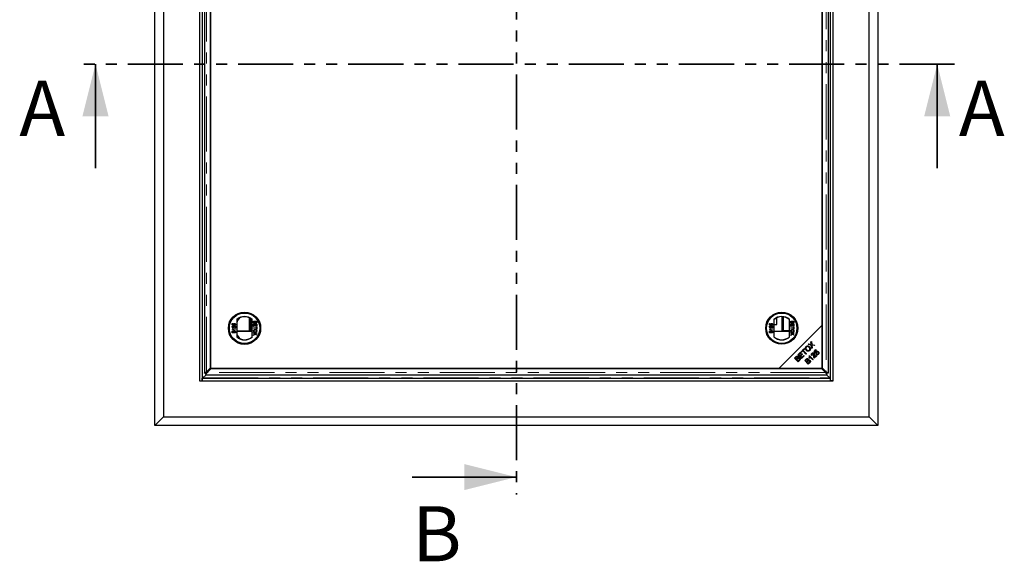
# Model space of a CAD drawing. Units: millimetres. Extents: x 23 to 477, y 4 to 419.
# Drawn here: x 23 to 136, y 7 to 70 of the extents above; entities that cross this region are included whole.
import ezdxf

# ---------------------------------------------------------------- set-up
doc = ezdxf.new("R2010")
doc.units = ezdxf.units.MM
doc.linetypes.add('PHANTOM', pattern=[12.7, 6.35, -1.27, 1.27, -1.27, 1.27, -1.27])
doc.styles.add('SLDTEXTSTYLE0', font='TXT', dxfattribs={"width": 0.75})

msp = doc.modelspace()

# ---------------------------------------------------------------- linework, layer by layer
at = {"color": 7, "linetype": 'PHANTOM', "lineweight": 35}
for p, q in [((80.1, 114.13), (80.1, 14.93)), ((130.59, 64.53), (29.61, 64.53))]:
    msp.add_line(p, q, dxfattribs=at)
at = {"color": 7, "linetype": 'Continuous', "lineweight": 25}
for p, q in [((38.45, 22.88), (38.45, 106.18)), ((121.75, 106.18), (121.75, 22.88)), ((39.45, 105.18), (39.45, 23.88)), ((120.75, 23.88), (120.75, 105.18)), ((43.59, 101.03), (43.59, 28.03)), ((43.6, 101.03), (43.6, 28.03)), ((43.9, 101.03), (43.9, 28.03)), ((116.3, 28.03), (116.3, 101.03)), ((116.6, 28.03), (116.6, 101.03)), ((116.6, 28.03), (116.6, 101.03)), ((44.15, 100.42), (44.15, 28.94)), ((44.86, 29.51), (44.86, 99.85)), ((115.34, 34.44), (115.34, 99.92)), ((115.34, 99.85), (115.34, 29.51)), ((116.05, 28.94), (116.05, 100.42)), ((44.86, 94.92), (44.86, 29.44)), ((49.31, 35.31), (49.31, 33.78)), ((49.5, 33.74), (49.5, 35.21)), ((110.1, 34.53), (110.1, 35.28)), ((110.7, 35.42), (110.7, 33.74)), ((110.88, 33.78), (110.88, 35.4)), ((47.37, 34.63), (47.42, 34.63)), ((47.37, 34.46), (47.37, 34.63)), ((47.56, 34.42), (47.37, 34.46)), ((47.42, 34.63), (47.42, 34.5)), ((47.42, 34.5), (47.51, 34.48)), ((47.47, 34.18), (47.47, 34.14)), ((47.56, 34.47), (47.56, 34.42)), ((47.63, 34.42), (47.63, 34.46)), ((47.68, 34.37), (47.73, 34.37)), ((47.68, 34.19), (47.68, 34.37)), ((47.73, 34.37), (47.73, 34.13)), ((47.88, 35.1), (47.88, 33.09)), ((49.68, 33.09), (49.68, 35.1)), ((49.83, 34.76), (49.83, 34.9)), ((49.83, 34.9), (50.19, 34.9)), ((49.83, 34.57), (50.19, 34.57)), ((49.83, 34.3), (49.83, 34.57)), ((49.87, 34.3), (49.83, 34.3)), ((49.83, 34.1), (49.83, 34.15)), ((49.83, 34.15), (50.15, 34.15)), ((50.15, 34.1), (49.83, 34.1)), ((49.87, 34.85), (49.87, 34.76)), ((50, 34.85), (49.87, 34.85)), ((49.87, 34.51), (49.87, 34.3)), ((50, 34.51), (49.87, 34.51)), ((50, 34.77), (50, 34.85)), ((50, 34.33), (50, 34.51)), ((50.04, 34.33), (50, 34.33)), ((50.04, 34.85), (50.04, 34.77)), ((50.15, 34.85), (50.04, 34.85)), ((50.15, 34.51), (50.04, 34.51)), ((50.04, 34.51), (50.04, 34.33)), ((50.15, 34.78), (50.15, 34.85)), ((50.15, 34.31), (50.15, 34.51)), ((50.19, 34.31), (50.15, 34.31)), ((50.15, 34.15), (50.15, 34.26)), ((50.15, 34.26), (50.19, 34.26)), ((50.15, 33.98), (50.15, 34.1)), ((50.19, 34.9), (50.19, 34.76)), ((50.19, 34.57), (50.19, 34.31)), ((50.19, 34.26), (50.19, 33.98)), ((109.27, 34.46), (109.27, 34.63)), ((109.27, 34.63), (109.32, 34.63)), ((109.46, 34.42), (109.27, 34.46)), ((109.32, 34.63), (109.32, 34.5)), ((109.32, 34.5), (109.41, 34.48)), ((109.37, 34.18), (109.37, 34.14)), ((109.46, 34.47), (109.46, 34.42)), ((109.53, 34.42), (109.53, 34.46)), ((109.58, 34.19), (109.58, 34.37)), ((109.58, 34.37), (109.63, 34.37)), ((109.63, 34.37), (109.63, 34.13)), ((109.78, 35.1), (109.78, 33.09)), ((109.78, 34.53), (110.1, 34.53)), ((110.34, 29.44), (115.34, 34.44)), ((111.58, 33.09), (111.58, 35.1)), ((111.73, 34.76), (111.73, 34.9)), ((111.73, 34.9), (112.09, 34.9)), ((111.73, 34.57), (112.09, 34.57)), ((111.73, 34.3), (111.73, 34.57)), ((111.77, 34.3), (111.73, 34.3)), ((111.73, 34.15), (112.05, 34.15)), ((111.73, 34.1), (111.73, 34.15)), ((112.05, 34.1), (111.73, 34.1)), ((111.77, 34.85), (111.77, 34.76)), ((111.9, 34.85), (111.77, 34.85)), ((111.9, 34.51), (111.77, 34.51)), ((111.77, 34.51), (111.77, 34.3)), ((111.9, 34.77), (111.9, 34.85)), ((111.9, 34.33), (111.9, 34.51)), ((111.94, 34.33), (111.9, 34.33)), ((112.05, 34.85), (111.94, 34.85)), ((111.94, 34.85), (111.94, 34.77)), ((111.94, 34.51), (111.94, 34.33)), ((112.05, 34.51), (111.94, 34.51)), ((112.05, 34.78), (112.05, 34.85)), ((112.05, 34.31), (112.05, 34.51)), ((112.09, 34.31), (112.05, 34.31)), ((112.05, 34.15), (112.05, 34.26)), ((112.05, 34.26), (112.09, 34.26)), ((112.05, 33.98), (112.05, 34.1)), ((112.09, 34.9), (112.09, 34.76)), ((112.09, 34.57), (112.09, 34.31)), ((112.09, 34.26), (112.09, 33.98)), ((115.34, 29.44), (115.34, 34.44)), ((47.37, 34.02), (47.73, 34.02)), ((47.37, 34), (47.37, 34.02)), ((47.37, 33.55), (47.37, 33.68)), ((47.73, 33.55), (47.37, 33.55)), ((47.41, 33.67), (47.41, 33.6)), ((47.41, 33.6), (47.52, 33.6)), ((47.73, 33.98), (47.45, 33.98)), ((47.5, 33.9), (47.46, 33.9)), ((47.52, 33.6), (47.52, 33.67)), ((47.56, 33.68), (47.56, 33.6)), ((47.56, 33.6), (47.69, 33.6)), ((47.69, 33.6), (47.69, 33.69)), ((47.73, 34.02), (47.73, 33.98)), ((47.73, 33.69), (47.73, 33.55)), ((47.88, 33.78), (49.31, 33.78)), ((47.88, 33.74), (49.68, 33.74)), ((49.83, 33.58), (50.02, 33.45)), ((49.83, 33.52), (49.83, 33.58)), ((49.95, 33.43), (49.83, 33.52)), ((49.83, 33.32), (49.96, 33.4)), ((50.02, 33.39), (49.83, 33.25)), ((49.83, 33.25), (49.83, 33.32)), ((50.02, 33.45), (50.19, 33.56)), ((50.19, 33.27), (50.02, 33.39)), ((50.19, 33.5), (50.1, 33.44)), ((50.1, 33.4), (50.19, 33.33)), ((50.19, 33.98), (50.15, 33.98)), ((50.19, 33.56), (50.19, 33.5)), ((50.19, 33.33), (50.19, 33.27)), ((109.27, 34.02), (109.63, 34.02)), ((109.27, 34), (109.27, 34.02)), ((109.27, 33.55), (109.27, 33.68)), ((109.63, 33.55), (109.27, 33.55)), ((109.31, 33.67), (109.31, 33.6)), ((109.31, 33.6), (109.42, 33.6)), ((109.63, 33.98), (109.35, 33.98)), ((109.4, 33.9), (109.36, 33.9)), ((109.42, 33.6), (109.42, 33.67)), ((109.46, 33.68), (109.46, 33.6)), ((109.46, 33.6), (109.59, 33.6)), ((109.59, 33.6), (109.59, 33.69)), ((109.63, 34.02), (109.63, 33.98)), ((109.63, 33.69), (109.63, 33.55)), ((109.78, 33.74), (111.58, 33.74)), ((111.58, 33.78), (110.88, 33.78)), ((111.73, 33.58), (111.92, 33.45)), ((111.73, 33.52), (111.73, 33.58)), ((111.85, 33.43), (111.73, 33.52)), ((111.73, 33.32), (111.86, 33.4)), ((111.92, 33.39), (111.73, 33.25)), ((111.73, 33.25), (111.73, 33.32)), ((111.92, 33.45), (112.09, 33.56)), ((112.09, 33.27), (111.92, 33.39)), ((112.09, 33.5), (112, 33.44)), ((112, 33.4), (112.09, 33.33)), ((112.09, 33.98), (112.05, 33.98)), ((112.09, 33.56), (112.09, 33.5)), ((112.09, 33.33), (112.09, 33.27)), ((113.73, 32.2), (113.8, 32.27)), ((114.08, 32.14), (113.73, 32.2)), ((113.8, 32.27), (113.98, 32.24)), ((114.02, 32.5), (114.09, 32.56)), ((114.05, 32.3), (114.02, 32.5)), ((114.13, 31.76), (114.08, 32.14)), ((114.09, 32.56), (114.14, 32.21)), ((114.2, 31.83), (114.13, 31.76)), ((114.14, 32.21), (114.51, 32.15)), ((114.16, 32.08), (114.2, 31.83)), ((114.45, 32.08), (114.19, 32.12)), ((114.51, 32.15), (114.45, 32.08)), ((112.15, 30.62), (112.31, 30.78)), ((112.34, 30.71), (112.26, 30.63)), ((112.55, 31.02), (112.85, 31.32)), ((112.97, 30.6), (112.55, 31.02)), ((112.9, 31.27), (112.65, 31.03)), ((112.65, 31.03), (112.78, 30.9)), ((112.78, 30.9), (113.01, 31.13)), ((113.06, 31.08), (112.83, 30.85)), ((112.83, 30.85), (112.97, 30.71)), ((112.85, 31.32), (112.9, 31.27)), ((112.91, 31.38), (113.24, 31.71)), ((112.96, 31.33), (112.91, 31.38)), ((113.1, 31.47), (112.96, 31.33)), ((112.97, 30.71), (113.23, 30.96)), ((113.28, 30.91), (112.97, 30.6)), ((113.01, 31.13), (113.06, 31.08)), ((113.46, 31.1), (113.1, 31.47)), ((113.29, 31.66), (113.15, 31.52)), ((113.15, 31.52), (113.52, 31.15)), ((113.23, 30.96), (113.28, 30.91)), ((113.24, 31.71), (113.29, 31.66)), ((113.52, 31.15), (113.46, 31.1)), ((113.88, 30.61), (113.83, 30.66)), ((113.85, 30.89), (113.88, 30.92)), ((113.92, 30.78), (113.85, 30.85)), ((113.88, 30.92), (114.3, 30.5)), ((114.25, 30.45), (113.92, 30.78)), ((114.2, 30.98), (114.14, 30.94)), ((114.4, 31.42), (114.61, 31.63)), ((114.57, 31.17), (114.4, 31.42)), ((114.71, 30.9), (114.43, 30.63)), ((114.45, 30.75), (114.66, 30.95)), ((114.66, 31.58), (114.49, 31.41)), ((114.49, 31.41), (114.58, 31.28)), ((114.63, 31.21), (114.57, 31.17)), ((114.61, 31.63), (114.66, 31.58)), ((114.65, 31.07), (114.7, 31.13)), ((114.66, 30.95), (114.71, 30.9)), ((44.4, 29.05), (44.86, 29.51)), ((112.57, 30.21), (112.15, 30.62)), ((112.26, 30.63), (112.39, 30.5)), ((112.39, 30.5), (112.48, 30.59)), ((112.53, 30.55), (112.43, 30.45)), ((112.43, 30.45), (112.58, 30.31)), ((112.73, 30.37), (112.57, 30.21)), ((112.58, 30.31), (112.68, 30.41)), ((113.32, 30.35), (113.48, 30.51)), ((113.74, 29.93), (113.32, 30.35)), ((113.51, 30.44), (113.42, 30.36)), ((113.42, 30.36), (113.55, 30.23)), ((113.55, 30.23), (113.64, 30.32)), ((113.7, 30.28), (113.6, 30.18)), ((113.6, 30.18), (113.74, 30.04)), ((113.74, 30.04), (113.85, 30.14)), ((113.9, 30.09), (113.74, 29.93)), ((114.3, 30.5), (114.25, 30.45)), ((115.34, 29.51), (115.8, 29.05)), ((44.36, 28.73), (43.99, 28.36)), ((44.21, 28.9), (44.32, 28.9)), ((44.32, 28.79), (44.32, 28.9)), ((44.36, 28.73), (115.83, 28.73)), ((44.93, 29.44), (44.47, 28.98)), ((44.86, 29.44), (110.34, 29.44)), ((115.26, 29.44), (44.93, 29.44)), ((110.34, 29.44), (115.34, 29.44)), ((115.72, 28.98), (115.26, 29.44)), ((115.83, 28.73), (116.21, 28.36)), ((115.98, 28.9), (115.87, 28.9)), ((115.87, 28.79), (115.87, 28.9)), ((43.59, 28.03), (116.6, 28.03)), ((43.6, 28.03), (43.59, 28.03)), ((43.6, 28.03), (43.9, 28.03)), ((43.9, 28.33), (116.3, 28.33)), ((43.9, 28.03), (43.9, 28.33)), ((43.9, 28.03), (116.3, 28.03)), ((116.3, 28.03), (116.3, 28.33)), ((116.6, 28.03), (116.3, 28.03)), ((116.6, 28.03), (116.6, 28.03)), ((39.45, 23.88), (38.45, 22.88)), ((39.45, 23.88), (120.75, 23.88)), ((121.75, 22.88), (120.75, 23.88)), ((121.75, 22.88), (38.45, 22.88))]:
    msp.add_line(p, q, dxfattribs=at)
at = {"color": 8, "linetype": 'PHANTOM', "lineweight": 18}
for p, q in [((43.92, 100.73), (43.92, 28.33)), ((44.4, 29.05), (44.4, 100.31)), ((115.8, 100.31), (115.8, 29.05)), ((116.27, 28.33), (116.27, 100.73)), ((113.16, 31.53), (113.06, 31.53)), ((113.24, 31.71), (113.24, 31.61)), ((114.01, 30.79), (114.01, 30.69)), ((115.72, 28.98), (44.47, 28.98)), ((43.99, 28.36), (116.21, 28.36))]:
    msp.add_line(p, q, dxfattribs=at)
at = {"color": 7, "linetype": 'Continuous', "lineweight": 35}
for p, q in [((31.61, 52.53), (31.61, 64.53)), ((128.59, 52.53), (128.59, 64.53)), ((68.1, 16.93), (80.1, 16.93))]:
    msp.add_line(p, q, dxfattribs=at)
at = {"color": 7, "linetype": 'Continuous', "lineweight": 25}
for centre, radius in [((48.78, 34.09), 1.86), ((48.78, 34.09), 1.85), ((48.78, 34.09), 1.77), ((48.78, 34.09), 1.75), ((110.68, 34.09), 1.85), ((110.68, 34.09), 1.84), ((110.68, 34.09), 1.77), ((110.68, 34.09), 1.75)]:
    msp.add_circle(centre, radius, dxfattribs=at)
for centre, radius, start, end in [((48.78, 34.09), 1.35, 48.1897, 131.8103), ((48.78, 34.09), 1.32, 47.2153, 132.7847), ((49.51, 34.09), 1.75, 136.0351, 158.7246), ((110.68, 34.09), 1.35, 48.1897, 131.8103), ((110.68, 34.09), 1.33, 47.2153, 132.7847), ((49.51, 34.09), 1.75, 201.2754, 223.9649), ((48.78, 34.09), 1.33, 227.2153, 312.7847), ((48.78, 34.09), 1.35, 228.1897, 311.8103), ((110.68, 34.09), 1.33, 227.2153, 312.7847), ((110.68, 34.09), 1.35, 228.1897, 311.8103)]:
    msp.add_arc(centre, radius, start, end, dxfattribs=at)
for centre, start_param, end_param in [((42.41, 28.37), 6.261031, 6.265103), ((117.78, 28.37), 3.159675, 3.163747)]:
    msp.add_ellipse(centre, major_axis=(1.57, 0), ratio=0.466308, start_param=start_param, end_param=end_param, dxfattribs=at)
for points, knots in [([(47.37, 34.25), (47.37, 34.27), (47.37, 34.3), (47.4, 34.34), (47.43, 34.36), (47.45, 34.36), (47.47, 34.36)], [0, 0, 0, 0, 0.280492, 0.559664, 0.7797671, 1, 1, 1, 1]), ([(47.47, 34.14), (47.45, 34.14), (47.42, 34.14), (47.39, 34.17), (47.37, 34.21), (47.37, 34.24), (47.37, 34.25)], [0, 0, 0, 0, 0.280256, 0.558866, 0.779117, 1, 1, 1, 1]), ([(47.47, 34.32), (47.46, 34.31), (47.44, 34.31), (47.42, 34.29), (47.41, 34.27), (47.41, 34.26), (47.41, 34.25)], [0, 0, 0, 0, 0.279069, 0.55859, 0.779053, 1, 1, 1, 1]), ([(47.41, 34.25), (47.41, 34.24), (47.41, 34.22), (47.43, 34.2), (47.45, 34.18), (47.47, 34.18), (47.47, 34.18)], [0, 0, 0, 0, 0.280431, 0.55946, 0.779357, 1, 1, 1, 1]), ([(47.47, 34.36), (47.48, 34.36), (47.52, 34.35), (47.57, 34.32), (47.6, 34.28), (47.61, 34.26)], [0, 0, 0, 0, 0.2787557, 0.5588313, 1, 1, 1, 1]), ([(47.59, 34.22), (47.57, 34.24), (47.55, 34.27), (47.5, 34.31), (47.48, 34.31), (47.47, 34.32)], [0, 0, 0, 0, 0.561302, 0.781371, 1, 1, 1, 1]), ([(47.49, 34.54), (47.49, 34.56), (47.49, 34.59), (47.53, 34.63), (47.57, 34.64), (47.59, 34.65), (47.6, 34.65)], [0, 0, 0, 0, 0.279174, 0.558743, 0.779157, 1, 1, 1, 1]), ([(47.51, 34.48), (47.5, 34.49), (47.49, 34.51), (47.49, 34.53), (47.49, 34.54)], [0, 0, 0, 0, 0.559939, 1, 1, 1, 1]), ([(47.61, 34.6), (47.6, 34.6), (47.57, 34.6), (47.54, 34.58), (47.53, 34.56), (47.53, 34.54), (47.53, 34.53)], [0, 0, 0, 0, 0.280653, 0.559595, 0.77929, 1, 1, 1, 1]), ([(47.53, 34.53), (47.53, 34.52), (47.53, 34.51), (47.54, 34.49), (47.55, 34.47), (47.56, 34.47)], [0, 0, 0, 0, 0.2808804, 0.5611404, 1, 1, 1, 1]), ([(47.7, 34.14), (47.67, 34.15), (47.63, 34.17), (47.61, 34.2), (47.59, 34.22)], [0, 0, 0, 0, 0.5583683, 1, 1, 1, 1]), ([(47.6, 34.65), (47.62, 34.65), (47.65, 34.64), (47.68, 34.63), (47.69, 34.62)], [0, 0, 0, 0, 0.559726, 1, 1, 1, 1]), ([(47.69, 34.53), (47.69, 34.54), (47.69, 34.56), (47.66, 34.59), (47.63, 34.6), (47.62, 34.6), (47.61, 34.6)], [0, 0, 0, 0, 0.279515, 0.558288, 0.778902, 1, 1, 1, 1]), ([(47.61, 34.26), (47.62, 34.25), (47.63, 34.24), (47.65, 34.22), (47.66, 34.2), (47.68, 34.19), (47.68, 34.19)], [0, 0, 0, 0, 0.340043, 0.560064, 0.780067, 1, 1, 1, 1]), ([(47.63, 34.46), (47.64, 34.46), (47.65, 34.47), (47.68, 34.48), (47.69, 34.51), (47.69, 34.52), (47.69, 34.53)], [0, 0, 0, 0, 0.280714, 0.559926, 0.779622, 1, 1, 1, 1]), ([(47.73, 34.53), (47.73, 34.51), (47.73, 34.48), (47.7, 34.44), (47.67, 34.42), (47.64, 34.42), (47.63, 34.42)], [0, 0, 0, 0, 0.28005, 0.559264, 0.779421, 1, 1, 1, 1]), ([(47.69, 34.62), (47.7, 34.61), (47.73, 34.58), (47.73, 34.54), (47.73, 34.53)], [0, 0, 0, 0, 0.558446, 1, 1, 1, 1]), ([(47.73, 34.13), (47.72, 34.13), (47.71, 34.13), (47.7, 34.13), (47.7, 34.14)], [0, 0, 0, 0, 0.559966, 1, 1, 1, 1]), ([(49.93, 34.63), (49.92, 34.63), (49.9, 34.63), (49.87, 34.65), (49.83, 34.69), (49.83, 34.73), (49.83, 34.76)], [0, 0, 0, 0, 0.187097, 0.374265, 0.560797, 1, 1, 1, 1]), ([(49.87, 34.76), (49.87, 34.76), (49.87, 34.75), (49.87, 34.74), (49.87, 34.73)], [0, 0, 0, 0, 0.560136, 1, 1, 1, 1]), ([(49.87, 34.73), (49.88, 34.72), (49.88, 34.71), (49.9, 34.69), (49.92, 34.68), (49.93, 34.68), (49.93, 34.68)], [0, 0, 0, 0, 0.280278, 0.558984, 0.7794, 1, 1, 1, 1]), ([(49.93, 34.68), (49.94, 34.68), (49.96, 34.68), (49.98, 34.7), (50, 34.72), (50, 34.75), (50, 34.77)], [0, 0, 0, 0, 0.249814, 0.375539, 0.501173, 1, 1, 1, 1]), ([(50.02, 34.7), (50.02, 34.69), (50.01, 34.67), (49.99, 34.64), (49.96, 34.63), (49.94, 34.63), (49.93, 34.63)], [0, 0, 0, 0, 0.2801998, 0.5596435, 0.7797214, 1, 1, 1, 1]), ([(50.1, 34.64), (50.09, 34.65), (50.07, 34.65), (50.04, 34.66), (50.03, 34.69), (50.02, 34.7)], [0, 0, 0, 0, 0.280344, 0.560845, 1, 1, 1, 1]), ([(50.04, 34.77), (50.04, 34.76), (50.04, 34.75), (50.04, 34.74), (50.04, 34.73)], [0, 0, 0, 0, 0.560393, 1, 1, 1, 1]), ([(50.04, 34.73), (50.04, 34.72), (50.05, 34.71), (50.07, 34.7), (50.08, 34.7), (50.09, 34.69)], [0, 0, 0, 0, 0.280887, 0.561085, 1, 1, 1, 1]), ([(50.09, 34.69), (50.1, 34.7), (50.12, 34.7), (50.13, 34.71), (50.15, 34.73), (50.15, 34.76), (50.15, 34.78)], [0, 0, 0, 0, 0.249556, 0.375051, 0.500263, 1, 1, 1, 1]), ([(50.19, 34.76), (50.19, 34.75), (50.19, 34.72), (50.17, 34.67), (50.13, 34.65), (50.11, 34.65), (50.1, 34.64)], [0, 0, 0, 0, 0.2811476, 0.55999, 0.7801011, 1, 1, 1, 1]), ([(109.27, 34.25), (109.27, 34.27), (109.27, 34.3), (109.3, 34.34), (109.33, 34.36), (109.35, 34.36), (109.37, 34.36)], [0, 0, 0, 0, 0.280492, 0.559664, 0.7797671, 1, 1, 1, 1]), ([(109.37, 34.14), (109.35, 34.14), (109.32, 34.14), (109.29, 34.17), (109.27, 34.21), (109.27, 34.24), (109.27, 34.25)], [0, 0, 0, 0, 0.280256, 0.558866, 0.779117, 1, 1, 1, 1]), ([(109.37, 34.32), (109.36, 34.31), (109.34, 34.31), (109.32, 34.29), (109.31, 34.27), (109.31, 34.26), (109.31, 34.25)], [0, 0, 0, 0, 0.279069, 0.55859, 0.779053, 1, 1, 1, 1]), ([(109.31, 34.25), (109.31, 34.24), (109.31, 34.22), (109.33, 34.2), (109.35, 34.18), (109.37, 34.18), (109.37, 34.18)], [0, 0, 0, 0, 0.280431, 0.55946, 0.779357, 1, 1, 1, 1]), ([(109.37, 34.36), (109.38, 34.36), (109.42, 34.35), (109.47, 34.32), (109.5, 34.28), (109.51, 34.26)], [0, 0, 0, 0, 0.2787557, 0.5588313, 1, 1, 1, 1]), ([(109.49, 34.22), (109.47, 34.24), (109.45, 34.27), (109.4, 34.31), (109.38, 34.31), (109.37, 34.32)], [0, 0, 0, 0, 0.561302, 0.781371, 1, 1, 1, 1]), ([(109.39, 34.54), (109.39, 34.56), (109.39, 34.59), (109.43, 34.63), (109.47, 34.64), (109.49, 34.65), (109.5, 34.65)], [0, 0, 0, 0, 0.279174, 0.558743, 0.779157, 1, 1, 1, 1]), ([(109.41, 34.48), (109.4, 34.49), (109.39, 34.51), (109.39, 34.53), (109.39, 34.54)], [0, 0, 0, 0, 0.559939, 1, 1, 1, 1]), ([(109.51, 34.6), (109.5, 34.6), (109.47, 34.6), (109.44, 34.58), (109.43, 34.56), (109.43, 34.54), (109.43, 34.53)], [0, 0, 0, 0, 0.280653, 0.559595, 0.77929, 1, 1, 1, 1]), ([(109.43, 34.53), (109.43, 34.52), (109.43, 34.51), (109.44, 34.49), (109.45, 34.47), (109.46, 34.47)], [0, 0, 0, 0, 0.2808804, 0.5611404, 1, 1, 1, 1]), ([(109.6, 34.14), (109.57, 34.15), (109.53, 34.17), (109.51, 34.2), (109.49, 34.22)], [0, 0, 0, 0, 0.5583683, 1, 1, 1, 1]), ([(109.5, 34.65), (109.52, 34.65), (109.55, 34.64), (109.58, 34.63), (109.59, 34.62)], [0, 0, 0, 0, 0.559726, 1, 1, 1, 1]), ([(109.59, 34.53), (109.59, 34.54), (109.59, 34.56), (109.56, 34.59), (109.53, 34.6), (109.52, 34.6), (109.51, 34.6)], [0, 0, 0, 0, 0.279515, 0.558288, 0.778902, 1, 1, 1, 1]), ([(109.51, 34.26), (109.52, 34.25), (109.53, 34.24), (109.55, 34.22), (109.56, 34.2), (109.58, 34.19), (109.58, 34.19)], [0, 0, 0, 0, 0.340043, 0.560064, 0.780067, 1, 1, 1, 1]), ([(109.53, 34.46), (109.54, 34.46), (109.55, 34.47), (109.58, 34.48), (109.59, 34.51), (109.59, 34.52), (109.59, 34.53)], [0, 0, 0, 0, 0.280714, 0.559926, 0.779622, 1, 1, 1, 1]), ([(109.63, 34.53), (109.63, 34.51), (109.63, 34.48), (109.6, 34.44), (109.57, 34.42), (109.54, 34.42), (109.53, 34.42)], [0, 0, 0, 0, 0.28005, 0.559264, 0.779421, 1, 1, 1, 1]), ([(109.59, 34.62), (109.6, 34.61), (109.63, 34.58), (109.63, 34.54), (109.63, 34.53)], [0, 0, 0, 0, 0.558446, 1, 1, 1, 1]), ([(109.63, 34.13), (109.62, 34.13), (109.61, 34.13), (109.6, 34.13), (109.6, 34.14)], [0, 0, 0, 0, 0.559966, 1, 1, 1, 1]), ([(111.83, 34.63), (111.82, 34.63), (111.8, 34.63), (111.77, 34.65), (111.73, 34.69), (111.73, 34.73), (111.73, 34.76)], [0, 0, 0, 0, 0.187097, 0.374265, 0.560797, 1, 1, 1, 1]), ([(111.77, 34.76), (111.77, 34.76), (111.77, 34.75), (111.77, 34.74), (111.77, 34.73)], [0, 0, 0, 0, 0.560136, 1, 1, 1, 1]), ([(111.77, 34.73), (111.78, 34.72), (111.78, 34.71), (111.8, 34.69), (111.82, 34.68), (111.83, 34.68), (111.83, 34.68)], [0, 0, 0, 0, 0.280278, 0.558984, 0.7794, 1, 1, 1, 1]), ([(111.83, 34.68), (111.84, 34.68), (111.86, 34.68), (111.88, 34.7), (111.9, 34.72), (111.9, 34.75), (111.9, 34.77)], [0, 0, 0, 0, 0.249814, 0.375539, 0.501173, 1, 1, 1, 1]), ([(111.92, 34.7), (111.92, 34.69), (111.91, 34.67), (111.89, 34.64), (111.86, 34.63), (111.84, 34.63), (111.83, 34.63)], [0, 0, 0, 0, 0.2801998, 0.5596435, 0.7797214, 1, 1, 1, 1]), ([(112, 34.64), (111.99, 34.65), (111.97, 34.65), (111.94, 34.66), (111.93, 34.69), (111.92, 34.7)], [0, 0, 0, 0, 0.280344, 0.560845, 1, 1, 1, 1]), ([(111.94, 34.77), (111.94, 34.76), (111.94, 34.75), (111.94, 34.74), (111.94, 34.73)], [0, 0, 0, 0, 0.560393, 1, 1, 1, 1]), ([(111.94, 34.73), (111.94, 34.72), (111.95, 34.71), (111.97, 34.7), (111.98, 34.7), (111.99, 34.69)], [0, 0, 0, 0, 0.280887, 0.561085, 1, 1, 1, 1]), ([(111.99, 34.69), (112, 34.7), (112.02, 34.7), (112.03, 34.71), (112.05, 34.73), (112.05, 34.76), (112.05, 34.78)], [0, 0, 0, 0, 0.249556, 0.375051, 0.500263, 1, 1, 1, 1]), ([(112.09, 34.76), (112.09, 34.75), (112.09, 34.72), (112.07, 34.67), (112.03, 34.65), (112.01, 34.65), (112, 34.64)], [0, 0, 0, 0, 0.2811476, 0.55999, 0.7801011, 1, 1, 1, 1]), ([(47.46, 33.9), (47.45, 33.92), (47.42, 33.96), (47.38, 33.98), (47.37, 34)], [0, 0, 0, 0, 0.560432, 1, 1, 1, 1]), ([(47.37, 33.68), (47.37, 33.7), (47.37, 33.73), (47.39, 33.77), (47.42, 33.8), (47.45, 33.8), (47.46, 33.8)], [0, 0, 0, 0, 0.2811476, 0.55999, 0.7801011, 1, 1, 1, 1]), ([(47.47, 33.75), (47.46, 33.75), (47.44, 33.75), (47.42, 33.74), (47.41, 33.71), (47.41, 33.69), (47.41, 33.67)], [0, 0, 0, 0, 0.249556, 0.375051, 0.500263, 1, 1, 1, 1]), ([(47.45, 33.98), (47.46, 33.96), (47.48, 33.94), (47.49, 33.91), (47.5, 33.9)], [0, 0, 0, 0, 0.559705, 1, 1, 1, 1]), ([(47.46, 33.8), (47.47, 33.8), (47.49, 33.8), (47.52, 33.78), (47.53, 33.76), (47.54, 33.75)], [0, 0, 0, 0, 0.280344, 0.560845, 1, 1, 1, 1]), ([(47.52, 33.72), (47.51, 33.72), (47.51, 33.74), (47.49, 33.75), (47.48, 33.75), (47.47, 33.75)], [0, 0, 0, 0, 0.280887, 0.561085, 1, 1, 1, 1]), ([(47.52, 33.67), (47.52, 33.68), (47.52, 33.7), (47.52, 33.71), (47.52, 33.72)], [0, 0, 0, 0, 0.560393, 1, 1, 1, 1]), ([(47.54, 33.75), (47.54, 33.76), (47.55, 33.78), (47.57, 33.8), (47.6, 33.82), (47.62, 33.82), (47.62, 33.82)], [0, 0, 0, 0, 0.2802, 0.559643, 0.779721, 1, 1, 1, 1]), ([(47.62, 33.77), (47.61, 33.77), (47.6, 33.76), (47.58, 33.75), (47.56, 33.73), (47.56, 33.7), (47.56, 33.68)], [0, 0, 0, 0, 0.2498143, 0.3755386, 0.501173, 1, 1, 1, 1]), ([(47.62, 33.82), (47.64, 33.82), (47.66, 33.81), (47.69, 33.8), (47.72, 33.75), (47.73, 33.71), (47.73, 33.69)], [0, 0, 0, 0, 0.187097, 0.374265, 0.560797, 1, 1, 1, 1]), ([(47.68, 33.72), (47.68, 33.72), (47.68, 33.74), (47.66, 33.76), (47.64, 33.77), (47.63, 33.77), (47.62, 33.77)], [0, 0, 0, 0, 0.280278, 0.558984, 0.7794, 1, 1, 1, 1]), ([(47.69, 33.69), (47.69, 33.69), (47.69, 33.7), (47.68, 33.71), (47.68, 33.72)], [0, 0, 0, 0, 0.560136, 1, 1, 1, 1]), ([(49.83, 33.78), (49.83, 33.8), (49.83, 33.86), (49.88, 33.91), (49.94, 33.94), (49.99, 33.95), (50.01, 33.95)], [0, 0, 0, 0, 0.279582, 0.558772, 0.779314, 1, 1, 1, 1]), ([(50.01, 33.61), (49.98, 33.61), (49.93, 33.61), (49.87, 33.66), (49.83, 33.72), (49.83, 33.76), (49.83, 33.78)], [0, 0, 0, 0, 0.280352, 0.559499, 0.779648, 1, 1, 1, 1]), ([(50, 33.9), (49.99, 33.9), (49.95, 33.89), (49.9, 33.86), (49.87, 33.82), (49.87, 33.79), (49.87, 33.78)], [0, 0, 0, 0, 0.280657, 0.559885, 0.779849, 1, 1, 1, 1]), ([(49.87, 33.78), (49.87, 33.76), (49.87, 33.72), (49.92, 33.68), (49.96, 33.66), (49.99, 33.66), (50.01, 33.66)], [0, 0, 0, 0, 0.2791, 0.558192, 0.778806, 1, 1, 1, 1]), ([(49.98, 33.42), (49.97, 33.42), (49.97, 33.43), (49.96, 33.43), (49.95, 33.43)], [0, 0, 0, 0, 0.560002, 1, 1, 1, 1]), ([(49.96, 33.4), (49.96, 33.41), (49.97, 33.41), (49.98, 33.42), (49.98, 33.42)], [0, 0, 0, 0, 0.56, 1, 1, 1, 1]), ([(50.15, 33.78), (50.15, 33.79), (50.15, 33.82), (50.13, 33.85), (50.08, 33.89), (50.04, 33.9), (50, 33.9)], [0, 0, 0, 0, 0.187253, 0.374447, 0.561246, 1, 1, 1, 1]), ([(50.01, 33.95), (50.03, 33.95), (50.09, 33.94), (50.15, 33.9), (50.19, 33.84), (50.19, 33.8), (50.19, 33.78)], [0, 0, 0, 0, 0.28057, 0.559575, 0.779561, 1, 1, 1, 1]), ([(50.01, 33.66), (50.03, 33.66), (50.07, 33.66), (50.12, 33.69), (50.15, 33.73), (50.15, 33.76), (50.15, 33.78)], [0, 0, 0, 0, 0.280785, 0.560088, 0.779957, 1, 1, 1, 1]), ([(50.19, 33.78), (50.19, 33.75), (50.19, 33.7), (50.13, 33.64), (50.07, 33.61), (50.03, 33.61), (50.01, 33.61)], [0, 0, 0, 0, 0.279606, 0.558584, 0.779079, 1, 1, 1, 1]), ([(50.1, 33.44), (50.09, 33.44), (50.08, 33.43), (50.07, 33.42), (50.07, 33.42), (50.06, 33.42)], [0, 0, 0, 0, 0.561271, 0.781793, 1, 1, 1, 1]), ([(50.06, 33.42), (50.07, 33.42), (50.08, 33.41), (50.09, 33.4), (50.1, 33.4)], [0, 0, 0, 0, 0.56, 1, 1, 1, 1]), ([(109.36, 33.9), (109.35, 33.92), (109.32, 33.96), (109.28, 33.98), (109.27, 34)], [0, 0, 0, 0, 0.560432, 1, 1, 1, 1]), ([(109.27, 33.68), (109.27, 33.7), (109.27, 33.73), (109.29, 33.77), (109.32, 33.8), (109.35, 33.8), (109.36, 33.8)], [0, 0, 0, 0, 0.2811476, 0.55999, 0.7801011, 1, 1, 1, 1]), ([(109.37, 33.75), (109.36, 33.75), (109.34, 33.75), (109.32, 33.74), (109.31, 33.71), (109.31, 33.69), (109.31, 33.67)], [0, 0, 0, 0, 0.249556, 0.375051, 0.500263, 1, 1, 1, 1]), ([(109.35, 33.98), (109.36, 33.96), (109.38, 33.94), (109.39, 33.91), (109.4, 33.9)], [0, 0, 0, 0, 0.559705, 1, 1, 1, 1]), ([(109.36, 33.8), (109.37, 33.8), (109.39, 33.8), (109.42, 33.78), (109.43, 33.76), (109.44, 33.75)], [0, 0, 0, 0, 0.280344, 0.560845, 1, 1, 1, 1]), ([(109.42, 33.72), (109.41, 33.72), (109.41, 33.74), (109.39, 33.75), (109.38, 33.75), (109.37, 33.75)], [0, 0, 0, 0, 0.280887, 0.561085, 1, 1, 1, 1]), ([(109.42, 33.67), (109.42, 33.68), (109.42, 33.7), (109.42, 33.71), (109.42, 33.72)], [0, 0, 0, 0, 0.560393, 1, 1, 1, 1]), ([(109.44, 33.75), (109.44, 33.76), (109.45, 33.78), (109.47, 33.8), (109.5, 33.82), (109.52, 33.82), (109.52, 33.82)], [0, 0, 0, 0, 0.2802, 0.559643, 0.779721, 1, 1, 1, 1]), ([(109.52, 33.77), (109.51, 33.77), (109.5, 33.76), (109.48, 33.75), (109.46, 33.73), (109.46, 33.7), (109.46, 33.68)], [0, 0, 0, 0, 0.2498143, 0.3755386, 0.501173, 1, 1, 1, 1]), ([(109.52, 33.82), (109.54, 33.82), (109.56, 33.81), (109.59, 33.8), (109.62, 33.75), (109.63, 33.71), (109.63, 33.69)], [0, 0, 0, 0, 0.187097, 0.374265, 0.560797, 1, 1, 1, 1]), ([(109.58, 33.72), (109.58, 33.72), (109.58, 33.74), (109.56, 33.76), (109.54, 33.77), (109.53, 33.77), (109.52, 33.77)], [0, 0, 0, 0, 0.280278, 0.558984, 0.7794, 1, 1, 1, 1]), ([(109.59, 33.69), (109.59, 33.69), (109.59, 33.7), (109.58, 33.71), (109.58, 33.72)], [0, 0, 0, 0, 0.560136, 1, 1, 1, 1]), ([(111.73, 33.78), (111.73, 33.8), (111.73, 33.86), (111.78, 33.91), (111.84, 33.94), (111.89, 33.95), (111.91, 33.95)], [0, 0, 0, 0, 0.279582, 0.558772, 0.779314, 1, 1, 1, 1]), ([(111.91, 33.61), (111.88, 33.61), (111.83, 33.61), (111.77, 33.66), (111.73, 33.72), (111.73, 33.76), (111.73, 33.78)], [0, 0, 0, 0, 0.280352, 0.559499, 0.779648, 1, 1, 1, 1]), ([(111.9, 33.9), (111.89, 33.9), (111.85, 33.89), (111.8, 33.86), (111.77, 33.82), (111.77, 33.79), (111.77, 33.78)], [0, 0, 0, 0, 0.280657, 0.559885, 0.779849, 1, 1, 1, 1]), ([(111.77, 33.78), (111.77, 33.76), (111.77, 33.72), (111.82, 33.68), (111.86, 33.66), (111.89, 33.66), (111.91, 33.66)], [0, 0, 0, 0, 0.2791, 0.558192, 0.778806, 1, 1, 1, 1]), ([(111.88, 33.42), (111.87, 33.42), (111.87, 33.43), (111.86, 33.43), (111.85, 33.43)], [0, 0, 0, 0, 0.560002, 1, 1, 1, 1]), ([(111.86, 33.4), (111.86, 33.41), (111.87, 33.41), (111.88, 33.42), (111.88, 33.42)], [0, 0, 0, 0, 0.56, 1, 1, 1, 1]), ([(112.05, 33.78), (112.05, 33.79), (112.05, 33.82), (112.03, 33.85), (111.98, 33.89), (111.94, 33.9), (111.9, 33.9)], [0, 0, 0, 0, 0.187253, 0.374447, 0.561246, 1, 1, 1, 1]), ([(111.91, 33.95), (111.93, 33.95), (111.99, 33.94), (112.05, 33.9), (112.09, 33.84), (112.09, 33.8), (112.09, 33.78)], [0, 0, 0, 0, 0.28057, 0.559575, 0.779561, 1, 1, 1, 1]), ([(111.91, 33.66), (111.93, 33.66), (111.97, 33.66), (112.02, 33.69), (112.05, 33.73), (112.05, 33.76), (112.05, 33.78)], [0, 0, 0, 0, 0.280785, 0.560088, 0.779957, 1, 1, 1, 1]), ([(112.09, 33.78), (112.09, 33.75), (112.09, 33.7), (112.03, 33.64), (111.97, 33.61), (111.93, 33.61), (111.91, 33.61)], [0, 0, 0, 0, 0.279606, 0.558584, 0.779079, 1, 1, 1, 1]), ([(112, 33.44), (111.99, 33.44), (111.98, 33.43), (111.97, 33.42), (111.97, 33.42), (111.96, 33.42)], [0, 0, 0, 0, 0.561271, 0.781793, 1, 1, 1, 1]), ([(111.96, 33.42), (111.97, 33.42), (111.98, 33.41), (111.99, 33.4), (112, 33.4)], [0, 0, 0, 0, 0.56, 1, 1, 1, 1]), ([(113.5, 31.54), (113.47, 31.57), (113.41, 31.64), (113.38, 31.76), (113.41, 31.88), (113.45, 31.93), (113.47, 31.96)], [0, 0, 0, 0, 0.280591, 0.559598, 0.779576, 1, 1, 1, 1]), ([(113.52, 31.91), (113.5, 31.89), (113.46, 31.83), (113.46, 31.73), (113.5, 31.65), (113.54, 31.61), (113.55, 31.59)], [0, 0, 0, 0, 0.2792646, 0.5578905, 0.7785946, 1, 1, 1, 1]), ([(113.47, 31.96), (113.51, 31.99), (113.58, 32.04), (113.71, 32.05), (113.81, 32.01), (113.87, 31.97), (113.89, 31.94)], [0, 0, 0, 0, 0.279601, 0.558604, 0.779099, 1, 1, 1, 1]), ([(113.83, 31.89), (113.81, 31.91), (113.76, 31.95), (113.67, 31.98), (113.58, 31.96), (113.54, 31.93), (113.52, 31.91)], [0, 0, 0, 0, 0.2807905, 0.5600391, 0.7799275, 1, 1, 1, 1]), ([(113.86, 31.57), (113.88, 31.6), (113.92, 31.65), (113.92, 31.75), (113.89, 31.83), (113.85, 31.87), (113.83, 31.89)], [0, 0, 0, 0, 0.279156, 0.558216, 0.778801, 1, 1, 1, 1]), ([(113.89, 31.94), (113.92, 31.91), (113.98, 31.84), (114, 31.72), (113.97, 31.61), (113.93, 31.55), (113.91, 31.53)], [0, 0, 0, 0, 0.2803552, 0.5595228, 0.7796347, 1, 1, 1, 1]), ([(113.98, 32.24), (114, 32.23), (114.03, 32.23), (114.05, 32.22), (114.07, 32.22)], [0, 0, 0, 0, 0.5600256, 1, 1, 1, 1]), ([(114.07, 32.22), (114.06, 32.23), (114.06, 32.26), (114.05, 32.29), (114.05, 32.3)], [0, 0, 0, 0, 0.559966, 1, 1, 1, 1]), ([(114.15, 32.13), (114.15, 32.12), (114.15, 32.11), (114.16, 32.09), (114.16, 32.08)], [0, 0, 0, 0, 0.560005, 1, 1, 1, 1]), ([(114.19, 32.12), (114.18, 32.13), (114.17, 32.13), (114.15, 32.13), (114.15, 32.13)], [0, 0, 0, 0, 0.5599901, 1, 1, 1, 1]), ([(112.31, 30.78), (112.33, 30.8), (112.37, 30.84), (112.44, 30.86), (112.51, 30.85), (112.54, 30.83), (112.56, 30.81)], [0, 0, 0, 0, 0.281145, 0.560144, 0.780179, 1, 1, 1, 1]), ([(112.51, 30.75), (112.5, 30.76), (112.48, 30.78), (112.44, 30.78), (112.39, 30.77), (112.37, 30.74), (112.34, 30.71)], [0, 0, 0, 0, 0.248929, 0.374253, 0.499596, 1, 1, 1, 1]), ([(112.48, 30.59), (112.49, 30.6), (112.5, 30.62), (112.52, 30.64), (112.52, 30.65)], [0, 0, 0, 0, 0.5602811, 1, 1, 1, 1]), ([(112.52, 30.65), (112.53, 30.66), (112.54, 30.68), (112.54, 30.72), (112.52, 30.74), (112.51, 30.75)], [0, 0, 0, 0, 0.281288, 0.561699, 1, 1, 1, 1]), ([(112.56, 30.81), (112.57, 30.8), (112.58, 30.78), (112.6, 30.73), (112.59, 30.69), (112.59, 30.67)], [0, 0, 0, 0, 0.2804829, 0.5610755, 1, 1, 1, 1]), ([(112.59, 30.67), (112.6, 30.67), (112.64, 30.69), (112.69, 30.69), (112.73, 30.67), (112.76, 30.65), (112.77, 30.64)], [0, 0, 0, 0, 0.280142, 0.559562, 0.779677, 1, 1, 1, 1]), ([(112.77, 30.64), (112.78, 30.63), (112.81, 30.6), (112.82, 30.54), (112.81, 30.45), (112.76, 30.4), (112.73, 30.37)], [0, 0, 0, 0, 0.1871, 0.374285, 0.560762, 1, 1, 1, 1]), ([(113.17, 31.53), (113.16, 31.54), (113.15, 31.54), (113.13, 31.56), (113.12, 31.58), (113.12, 31.59)], [0, 0, 0, 0, 0.372184, 0.744368, 1, 1, 1, 1]), ([(113.19, 31.66), (113.19, 31.65), (113.21, 31.64), (113.23, 31.62), (113.24, 31.61), (113.24, 31.61)], [0, 0, 0, 0, 0.255632, 0.627816, 1, 1, 1, 1]), ([(113.91, 31.53), (113.87, 31.5), (113.81, 31.45), (113.68, 31.44), (113.57, 31.47), (113.52, 31.52), (113.5, 31.54)], [0, 0, 0, 0, 0.279586, 0.558758, 0.779308, 1, 1, 1, 1]), ([(113.55, 31.59), (113.58, 31.57), (113.63, 31.53), (113.72, 31.51), (113.8, 31.52), (113.84, 31.56), (113.86, 31.57)], [0, 0, 0, 0, 0.280625, 0.559745, 0.779762, 1, 1, 1, 1]), ([(113.83, 30.66), (113.85, 30.7), (113.87, 30.78), (113.86, 30.85), (113.85, 30.89)], [0, 0, 0, 0, 0.560504, 1, 1, 1, 1]), ([(113.92, 30.78), (113.92, 30.75), (113.91, 30.69), (113.89, 30.64), (113.88, 30.61)], [0, 0, 0, 0, 0.559709, 1, 1, 1, 1]), ([(114.14, 30.94), (114.12, 30.96), (114.09, 31), (114.09, 31.08), (114.11, 31.15), (114.14, 31.18), (114.16, 31.19)], [0, 0, 0, 0, 0.2802831, 0.5589463, 0.779179, 1, 1, 1, 1]), ([(114.16, 31.19), (114.17, 31.21), (114.21, 31.24), (114.29, 31.26), (114.35, 31.25), (114.39, 31.22), (114.4, 31.21)], [0, 0, 0, 0, 0.280514, 0.559705, 0.77977, 1, 1, 1, 1]), ([(114.2, 31.15), (114.18, 31.14), (114.16, 31.11), (114.16, 31.06), (114.17, 31.01), (114.19, 30.99), (114.2, 30.98)], [0, 0, 0, 0, 0.2800946, 0.5589934, 0.7791423, 1, 1, 1, 1]), ([(114.35, 31.16), (114.34, 31.17), (114.31, 31.18), (114.26, 31.19), (114.22, 31.17), (114.21, 31.16), (114.2, 31.15)], [0, 0, 0, 0, 0.279214, 0.558808, 0.7791632, 1, 1, 1, 1]), ([(114.38, 30.89), (114.39, 30.94), (114.39, 31.01), (114.38, 31.1), (114.36, 31.14), (114.35, 31.16)], [0, 0, 0, 0, 0.561229, 0.781407, 1, 1, 1, 1]), ([(114.4, 30.67), (114.39, 30.71), (114.37, 30.78), (114.38, 30.86), (114.38, 30.89)], [0, 0, 0, 0, 0.5583438, 1, 1, 1, 1]), ([(114.4, 31.21), (114.42, 31.18), (114.45, 31.14), (114.46, 31.03), (114.46, 30.95), (114.45, 30.91)], [0, 0, 0, 0, 0.278334, 0.558556, 1, 1, 1, 1]), ([(114.43, 30.63), (114.42, 30.63), (114.41, 30.65), (114.4, 30.66), (114.4, 30.67)], [0, 0, 0, 0, 0.559848, 1, 1, 1, 1]), ([(114.45, 30.91), (114.45, 30.89), (114.45, 30.86), (114.45, 30.82), (114.44, 30.78), (114.45, 30.76), (114.45, 30.75)], [0, 0, 0, 0, 0.340044, 0.560073, 0.780045, 1, 1, 1, 1]), ([(114.58, 31.28), (114.59, 31.3), (114.59, 31.34), (114.62, 31.37), (114.63, 31.38)], [0, 0, 0, 0, 0.559851, 1, 1, 1, 1]), ([(114.63, 31.38), (114.65, 31.4), (114.7, 31.44), (114.78, 31.44), (114.85, 31.42), (114.88, 31.39), (114.9, 31.38)], [0, 0, 0, 0, 0.279545, 0.559099, 0.779363, 1, 1, 1, 1]), ([(114.66, 31.33), (114.66, 31.32), (114.64, 31.3), (114.62, 31.26), (114.63, 31.23), (114.63, 31.21)], [0, 0, 0, 0, 0.280683, 0.561294, 1, 1, 1, 1]), ([(114.9, 31.09), (114.88, 31.07), (114.84, 31.04), (114.77, 31.02), (114.7, 31.03), (114.67, 31.06), (114.65, 31.07)], [0, 0, 0, 0, 0.280196, 0.559467, 0.779579, 1, 1, 1, 1]), ([(114.85, 31.32), (114.83, 31.33), (114.8, 31.36), (114.75, 31.37), (114.7, 31.36), (114.68, 31.34), (114.66, 31.33)], [0, 0, 0, 0, 0.280424, 0.559376, 0.779392, 1, 1, 1, 1]), ([(114.7, 31.13), (114.72, 31.12), (114.74, 31.1), (114.79, 31.09), (114.83, 31.1), (114.85, 31.12), (114.86, 31.13)], [0, 0, 0, 0, 0.280575, 0.5596853, 0.7797563, 1, 1, 1, 1]), ([(114.86, 31.13), (114.87, 31.15), (114.9, 31.18), (114.9, 31.24), (114.88, 31.28), (114.86, 31.31), (114.85, 31.32)], [0, 0, 0, 0, 0.278877, 0.558427, 0.778992, 1, 1, 1, 1]), ([(114.9, 31.38), (114.92, 31.36), (114.95, 31.32), (114.96, 31.27), (114.96, 31.25)], [0, 0, 0, 0, 0.559618, 1, 1, 1, 1]), ([(114.96, 31.25), (114.96, 31.21), (114.96, 31.15), (114.92, 31.11), (114.9, 31.09)], [0, 0, 0, 0, 0.55833, 1, 1, 1, 1]), ([(112.71, 30.59), (112.7, 30.6), (112.68, 30.61), (112.64, 30.62), (112.59, 30.61), (112.56, 30.58), (112.53, 30.55)], [0, 0, 0, 0, 0.249338, 0.375003, 0.500576, 1, 1, 1, 1]), ([(112.68, 30.41), (112.69, 30.42), (112.7, 30.43), (112.71, 30.45), (112.72, 30.45)], [0, 0, 0, 0, 0.560111, 1, 1, 1, 1]), ([(112.72, 30.45), (112.73, 30.47), (112.74, 30.49), (112.74, 30.53), (112.73, 30.56), (112.72, 30.58), (112.71, 30.59)], [0, 0, 0, 0, 0.280506, 0.559128, 0.779453, 1, 1, 1, 1]), ([(113.48, 30.51), (113.49, 30.53), (113.53, 30.56), (113.6, 30.59), (113.67, 30.58), (113.7, 30.55), (113.72, 30.54)], [0, 0, 0, 0, 0.281145, 0.560144, 0.780179, 1, 1, 1, 1]), ([(113.67, 30.48), (113.66, 30.49), (113.64, 30.51), (113.61, 30.51), (113.56, 30.5), (113.53, 30.47), (113.51, 30.44)], [0, 0, 0, 0, 0.248929, 0.374253, 0.499596, 1, 1, 1, 1]), ([(113.64, 30.32), (113.65, 30.33), (113.67, 30.35), (113.68, 30.37), (113.69, 30.38)], [0, 0, 0, 0, 0.5602811, 1, 1, 1, 1]), ([(113.69, 30.38), (113.69, 30.39), (113.7, 30.41), (113.7, 30.45), (113.68, 30.47), (113.67, 30.48)], [0, 0, 0, 0, 0.281288, 0.561699, 1, 1, 1, 1]), ([(113.87, 30.31), (113.86, 30.32), (113.84, 30.34), (113.8, 30.35), (113.75, 30.34), (113.72, 30.3), (113.7, 30.28)], [0, 0, 0, 0, 0.249338, 0.375003, 0.500576, 1, 1, 1, 1]), ([(113.72, 30.54), (113.73, 30.53), (113.75, 30.51), (113.77, 30.45), (113.76, 30.42), (113.75, 30.39)], [0, 0, 0, 0, 0.280483, 0.561075, 1, 1, 1, 1]), ([(113.75, 30.39), (113.77, 30.4), (113.8, 30.42), (113.85, 30.42), (113.9, 30.4), (113.92, 30.38), (113.93, 30.37)], [0, 0, 0, 0, 0.280142, 0.559562, 0.779677, 1, 1, 1, 1]), ([(113.85, 30.14), (113.85, 30.15), (113.87, 30.16), (113.88, 30.18), (113.88, 30.18)], [0, 0, 0, 0, 0.560111, 1, 1, 1, 1]), ([(113.88, 30.18), (113.89, 30.19), (113.9, 30.22), (113.91, 30.26), (113.9, 30.29), (113.88, 30.31), (113.87, 30.31)], [0, 0, 0, 0, 0.280506, 0.559128, 0.779453, 1, 1, 1, 1]), ([(113.93, 30.37), (113.94, 30.36), (113.97, 30.33), (113.99, 30.27), (113.98, 30.18), (113.93, 30.13), (113.9, 30.09)], [0, 0, 0, 0, 0.1871, 0.374285, 0.560762, 1, 1, 1, 1]), ([(44.21, 28.9), (44.2, 28.91), (44.17, 28.92), (44.15, 28.93), (44.15, 28.94), (44.15, 28.94)], [0, 0, 0, 0, 0.363532, 0.727063, 1, 1, 1, 1]), ([(44.4, 29.05), (44.36, 29.03), (44.29, 28.98), (44.24, 28.93), (44.21, 28.9)], [0, 0, 0, 0, 0.5, 1, 1, 1, 1]), ([(44.36, 28.73), (44.35, 28.73), (44.35, 28.73), (44.33, 28.75), (44.33, 28.78), (44.32, 28.79)], [0, 0, 0, 0, 0.272937, 0.636469, 1, 1, 1, 1]), ([(115.72, 28.98), (115.75, 28.94), (115.8, 28.87), (115.85, 28.82), (115.87, 28.79)], [0, 0, 0, 0, 0.5, 1, 1, 1, 1]), ([(115.87, 28.79), (115.87, 28.78), (115.86, 28.75), (115.84, 28.73), (115.84, 28.73), (115.83, 28.73)], [0, 0, 0, 0, 0.3635315, 0.727063, 1, 1, 1, 1]), ([(116.04, 28.94), (116.04, 28.94), (116.04, 28.93), (116.02, 28.92), (115.99, 28.91), (115.98, 28.9)], [0, 0, 0, 0, 0.272937, 0.6364687, 1, 1, 1, 1]), ([(43.96, 28.33), (43.97, 28.33), (43.98, 28.33), (43.98, 28.34), (43.99, 28.35), (43.99, 28.36)], [0, 0, 0, 0, 0.481671, 0.738272, 1, 1, 1, 1]), ([(116.23, 28.33), (116.22, 28.33), (116.21, 28.33), (116.21, 28.34), (116.21, 28.35), (116.21, 28.36)], [0, 0, 0, 0, 0.481671, 0.738272, 1, 1, 1, 1])]:
    msp.add_open_spline(points, degree=3, knots=knots, dxfattribs=at)
for points in [[(44.4, 29.05), (44.38, 29.03), (44.35, 28.98), (44.33, 28.93), (44.32, 28.9)], [(44.32, 28.9), (44.35, 28.91), (44.39, 28.94), (44.44, 28.96), (44.47, 28.98)], [(44.32, 28.79), (44.35, 28.82), (44.39, 28.87), (44.44, 28.94), (44.47, 28.98)], [(115.72, 28.98), (115.75, 28.96), (115.8, 28.94), (115.85, 28.91), (115.87, 28.9)], [(115.98, 28.9), (115.96, 28.93), (115.9, 28.98), (115.83, 29.03), (115.8, 29.05)], [(115.87, 28.9), (115.86, 28.93), (115.84, 28.98), (115.81, 29.03), (115.8, 29.05)]]:
    msp.add_open_spline(points, degree=3, dxfattribs=at)
at = {"color": 7, "linetype": 'Continuous', "lineweight": 35}
for points in [[(31.61, 64.53), (30.11, 58.53), (33.11, 58.53)], [(128.59, 64.53), (127.09, 58.53), (130.09, 58.53)], [(80.1, 16.93), (74.1, 18.43), (74.1, 15.43)]]:
    msp.add_solid(points, dxfattribs=at)

# ---------------------------------------------------------------- texts
at = {"color": 7, "linetype": 'Continuous', "char_height": 6.35, "attachment_point": 1, "style": 'SLDTEXTSTYLE0'}
for s, insert in [('A', (22.84, 62.61)), ('A', (131.09, 62.61)), ('B', (68.1, 13.57))]:
    msp.add_mtext(s, dxfattribs=dict(at, insert=insert))

doc.saveas('drawing.dxf')
